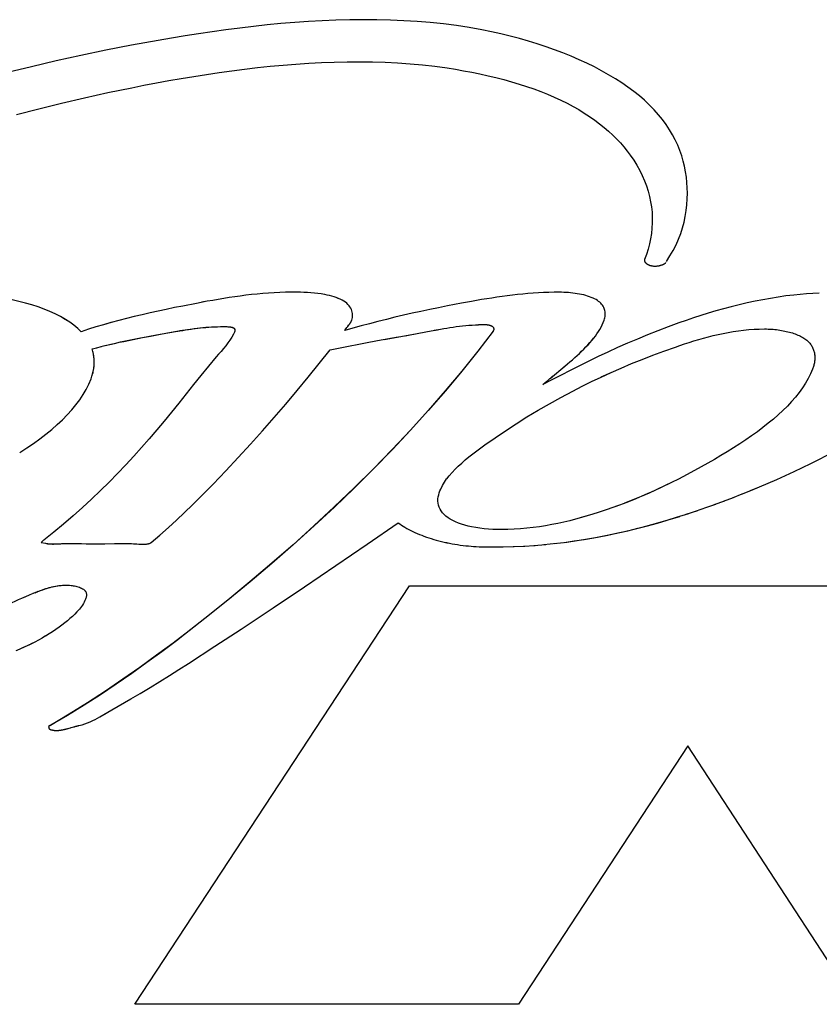
# Model space of a CAD drawing. Units: millimetres. Extents: x -17 to 420, y 0 to 297.
# Drawn here: x 312 to 314, y 180 to 182 of the extents above; entities that cross this region are included whole.
import ezdxf

# ---------------------------------------------------------------- set-up
doc = ezdxf.new("R2010")
doc.units = ezdxf.units.MM
doc.header["$LTSCALE"] = 23.1
doc.layers.add('003-ZADNI_PANEL', color=7, linetype='CONTINUOUS')

msp = doc.modelspace()

# ---------------------------------------------------------------- linework, layer by layer
at = {"layer": '003-ZADNI_PANEL', "color": 7, "linetype": 'Continuous'}
for p, q in [((312.6099296, 181.8667777), (312.5980154, 181.8655257)), ((312.6579779, 181.8702018), (312.64592, 181.8696167)), ((312.7587258, 181.8647371), (312.7535496, 181.8657885)), ((312.7687686, 181.8622563), (312.7638087, 181.8635603)), ((312.7826109, 181.8575652), (312.7781996, 181.8592605)), ((313.2524587, 181.8706482), (313.2412357, 181.8705826)), ((313.2571203, 181.8706098), (313.2524242, 181.8706655)), ((313.7909806, 181.8682365), (313.777397, 181.8673149)), ((312.1312244, 181.8436088), (312.1175879, 181.8476096)), ((312.4170582, 181.8342862), (312.3998374, 181.8306127)), ((312.451843, 181.8413815), (312.4343965, 181.8378724)), ((312.4809052, 181.8470408), (312.4518514, 181.8413809)), ((312.5040203, 181.8513504), (312.4924385, 181.8492166)), ((313.0145552, 181.8414561), (312.9956336, 181.8376819)), ((313.044223, 181.8471774), (313.0145477, 181.8414575)), ((313.6174667, 181.8397832), (313.6009632, 181.8353947)), ((312.3323159, 181.8148425), (312.3158225, 181.8105803)), ((313.552679, 181.8210758), (313.5369728, 181.8159699)), ((312.2995025, 181.8061699), (312.2833651, 181.8016012)), ((312.5254523, 181.7973921), (312.5322065, 181.7975498)), ((312.5400636, 181.7975857), (312.5411339, 181.7975791)), ((312.5422243, 181.7975673), (312.5433299, 181.7975487)), ((312.5433299, 181.7975487), (312.5444462, 181.797522)), ((312.7960697, 181.7890318), (312.7972476, 181.7906412)), ((312.7961041, 181.7890167), (312.7984124, 181.7922524)), ((312.7972727, 181.7906264), (312.8007471, 181.7954613)), ((312.8024821, 181.7978031), (312.8047022, 181.8007298)), ((312.804833, 181.8009516), (312.8057952, 181.8021965)), ((312.805407, 181.801726), (312.8063296, 181.8029316)), ((312.8059733, 181.8025016), (312.8068531, 181.8036682)), ((312.9799541, 181.7886317), (312.9931804, 181.791081)), ((313.0197488, 181.7955463), (313.0264304, 181.7965449)), ((313.0465848, 181.7991394), (313.0533437, 181.7998473)), ((313.0601252, 181.8004652), (313.0669304, 181.8009863)), ((313.0943805, 181.8019789), (313.0949888, 181.8019674)), ((313.1034125, 181.8008219), (313.1039705, 181.8006728)), ((313.1128541, 181.7919247), (313.1128205, 181.7916006)), ((313.6885604, 181.7926491), (313.6921177, 181.7926171)), ((312.3465612, 181.7703369), (312.3664577, 181.7742124)), ((312.3619856, 181.7735268), (312.3832911, 181.7775395)), ((312.3664577, 181.7742124), (312.3961011, 181.779783)), ((312.3832911, 181.7775395), (312.4047696, 181.7814549)), ((312.4047696, 181.7814549), (312.4276195, 181.7855389)), ((312.8657541, 181.767767), (312.9095643, 181.7755922)), ((312.880326, 181.7703732), (312.938908, 181.7809146)), ((312.9242534, 181.778248), (312.9536117, 181.7836499)), ((312.9389357, 181.7809295), (312.979969, 181.7886465)), ((313.1114783, 181.7881751), (313.1112744, 181.7878863)), ((312.2591774, 181.7500699), (312.269113, 181.752784)), ((312.2684862, 181.7526324), (312.279136, 181.7553978)), ((312.2779567, 181.7550933), (312.2892425, 181.7579182)), ((312.2875396, 181.7574729), (312.2994283, 181.7603522)), ((312.5480168, 181.7628453), (312.5433814, 181.7568236)), ((312.8222993, 181.7598086), (312.8512177, 181.7651444)), ((312.8367546, 181.7625063), (312.8657541, 181.767767)), ((313.7881802, 181.7568355), (313.7892501, 181.75503)), ((312.5282365, 181.7389376), (312.5230472, 181.7329997)), ((313.7937435, 181.7438001), (313.7941794, 181.7418719)), ((313.7945341, 181.7399338), (313.79481, 181.7379878)), ((313.7951344, 181.7340794), (313.7951877, 181.7321209)), ((313.2327268, 181.6875235), (313.2643928, 181.7139052)), ((313.2591077, 181.7094997), (313.2696051, 181.7183387)), ((313.2949197, 181.7144816), (313.2752573, 181.7045848)), ((313.3837901, 181.7095771), (313.4056992, 181.7188584)), ((313.7927837, 181.7146926), (313.7922475, 181.7128174)), ((312.2570586, 181.6866758), (312.2580571, 181.6893892)), ((312.2579904, 181.6892903), (312.2589807, 181.6921136)), ((313.2275704, 181.6831577), (313.2379857, 181.6919203)), ((313.3413655, 181.690479), (313.3623564, 181.700117)), ((312.4434592, 181.6350706), (312.4277884, 181.6154735)), ((313.2070133, 181.6196604), (313.2310831, 181.6335616)), ((312.1962544, 181.5995494), (312.2065573, 181.6100131)), ((312.6214127, 181.5758172), (312.6463905, 181.6043427)), ((313.1603259, 181.5910078), (313.1834309, 181.6054754)), ((313.1376981, 181.5762395), (313.1603369, 181.5909882)), ((312.3646463, 181.5407099), (312.3479844, 181.5221783)), ((312.5700132, 181.5190879), (312.5959611, 181.5473965)), ((313.7511049, 181.4894038), (313.7688808, 181.4978399)), ((313.5237396, 181.483248), (313.5051204, 181.4735414)), ((313.5393555, 181.4915965), (313.5223376, 181.4824798)), ((312.2955654, 181.4671404), (312.2772126, 181.4490165)), ((313.6591653, 181.4492887), (313.6773009, 181.4568032)), ((313.6203095, 181.4338068), (313.6408556, 181.4418866)), ((313.6394914, 181.4413406), (313.6591653, 181.4492887)), ((312.2583856, 181.4310217), (312.2390636, 181.4131671)), ((313.3758984, 181.4164967), (313.3539109, 181.4087021)), ((313.3956065, 181.4239723), (313.3725329, 181.4152898)), ((313.561676, 181.412153), (313.5849014, 181.4204781)), ((313.5813996, 181.4191993), (313.6037217, 181.4274691)), ((313.6009448, 181.4264218), (313.6223738, 181.4346094)), ((313.3110759, 181.3950074), (313.2989486, 181.3915167)), ((313.5217022, 181.3986436), (313.5467636, 181.4069932)), ((313.5417762, 181.4052965), (313.5659147, 181.4136487)), ((312.1564145, 181.3433678), (312.1507688, 181.3389925)), ((312.1507688, 181.3389925), (312.1602945, 181.3369125)), ((312.181708, 181.3356147), (312.1839531, 181.335703)), ((312.1839396, 181.3356592), (312.1861972, 181.3357689)), ((312.2263491, 181.3365013), (312.2364747, 181.3362402)), ((312.3475299, 181.3360832), (312.3511053, 181.3358527)), ((312.3493348, 181.33597), (312.3547121, 181.3356103)), ((312.3547121, 181.3356103), (312.358313, 181.3353817)), ((313.1542313, 181.3298878), (313.1785957, 181.3310368)), ((313.176138, 181.3309089), (313.2011629, 181.3325731)), ((313.1979172, 181.3323369), (313.2235905, 181.3345319)), ((313.2195668, 181.3341597), (313.2458761, 181.3368993)), ((313.241085, 181.3363649), (313.2680178, 181.3396618)), ((313.1100772, 181.3290986), (313.1330507, 181.3292858)), ((313.1321989, 181.3292861), (313.1558909, 181.3299364)), ((312.207575, 181.2478857), (312.2116327, 181.247649)), ((312.3499384, 180.3569013), (312.9336409, 181.2467113)), ((312.9336409, 181.2467113), (314.2129556, 181.2467113)), ((312.1098937, 181.2203238), (312.1247169, 181.2266382)), ((312.1171782, 181.2234312), (312.1279882, 181.2280146)), ((312.1278682, 181.2279426), (312.1346621, 181.2307852)), ((312.1342948, 181.2306111), (312.1380606, 181.2321653)), ((312.1375648, 181.2319419), (312.1414975, 181.2335325)), ((312.1408703, 181.2332619), (312.1449705, 181.2348798)), ((312.1442094, 181.2345649), (312.1484778, 181.2362)), ((312.2471548, 181.2248133), (312.2468555, 181.2232254)), ((312.1606636, 181.1398741), (312.1530928, 181.1353743)), ((312.4639287, 181.0815479), (312.5202578, 181.1180637)), ((312.4438227, 181.0685835), (312.4639282, 181.0815394)), ((312.2758608, 180.9682034), (312.3012674, 180.9828857)), ((312.2498859, 180.9550787), (312.2554431, 180.9574259)), ((312.2659213, 180.9626104), (312.2709303, 180.9653687)), ((312.1708408, 180.9497936), (312.1666076, 180.9473239)), ((312.1666076, 180.9473239), (312.1678091, 180.942701)), ((312.1666421, 180.9473045), (312.1677747, 180.9426838)), ((312.1678091, 180.942701), (312.1681544, 180.9424385)), ((312.1893001, 180.9393811), (312.190291, 180.9394913)), ((312.1963078, 180.9404333), (312.1973202, 180.9406316)), ((312.2085666, 180.9433701), (312.2106102, 180.943935)), ((312.2106102, 180.943935), (312.2136674, 180.9447984)), ((312.2136413, 180.9447795), (312.2146566, 180.945069)), ((312.2136674, 180.9447984), (312.2146833, 180.9450881)), ((312.2146833, 180.9450881), (312.2177179, 180.9459545)), ((312.2176898, 180.9459349), (312.2206983, 180.9467841)), ((312.2197277, 180.9465237), (312.2216946, 180.9470606)), ((312.2227178, 180.9473529), (312.2237069, 180.9476203)), ((312.2379154, 180.9510723), (312.2440579, 180.9529477)), ((313.525461, 180.906071), (313.1654872, 180.3569013)), ((313.8833935, 180.3569013), (313.525461, 180.906071)), ((313.1654872, 180.3569013), (312.3499384, 180.3569013))]:
    msp.add_line(p, q, dxfattribs=at)
for points in [[(313.0877831, 182.4285039), (313.0607712, 182.4333071), (313.0334586, 182.4374599), (313.0058666, 182.440983), (312.9780165, 182.4438972), (312.9499296, 182.446223), (312.9216272, 182.4479812), (312.8931306, 182.4491924), (312.864461, 182.4498773), (312.8356399, 182.4500565), (312.8066884, 182.4497508), (312.7776279, 182.4489807), (312.7484797, 182.447767), (312.719265, 182.4461303), (312.6900053, 182.4440913), (312.6607217, 182.4416706), (312.6314355, 182.438889), (312.6021682, 182.435767), (312.5729409, 182.4323254), (312.5437749, 182.4285849), (312.5146916, 182.424566), (312.4857123, 182.4202895), (312.4568582, 182.415776), (312.4281507, 182.4110462), (312.399611, 182.4061207), (312.3712604, 182.4010203), (312.3431203, 182.3957656), (312.2887839, 182.3851055), (312.2353057, 182.3739456), (312.1826591, 182.3622963), (312.1308173, 182.350168), (312.0797535, 182.3375714)], [(313.4797876, 181.9360964), (313.4873381, 181.9477361), (313.4941218, 181.9594883), (313.5001595, 181.9713445), (313.5054722, 181.983296), (313.5100807, 181.9953342), (313.514006, 182.0074504), (313.517269, 182.0196359), (313.5198905, 182.0318821), (313.5218914, 182.0441803), (313.5232928, 182.056522), (313.5241153, 182.0688983), (313.5243801, 182.0813008), (313.5241435, 182.0927186), (313.5234352, 182.1041405), (313.5222373, 182.1155558), (313.520532, 182.1269537), (313.5183014, 182.1383237), (313.5155277, 182.149655), (313.5121931, 182.1609369), (313.5082796, 182.1721588), (313.5037695, 182.18331), (313.4986448, 182.1943798), (313.4928879, 182.2053576), (313.4864807, 182.2162326), (313.4794055, 182.2269942), (313.4716444, 182.2376316), (313.4631796, 182.2481343), (313.4539932, 182.2584915), (313.4440673, 182.2686926), (313.4333842, 182.2787269), (313.4223182, 182.2882657), (313.410552, 182.2976283), (313.3981112, 182.3068044), (313.3850211, 182.3157839), (313.3713072, 182.3245566), (313.3569949, 182.3331123), (313.3421096, 182.341441), (313.3266767, 182.3495323), (313.3107216, 182.3573762), (313.2942698, 182.3649625), (313.2773466, 182.3722811), (313.2599775, 182.3793217), (313.242188, 182.3860743), (313.2240033, 182.3925286), (313.205449, 182.3986744), (313.1865504, 182.4045017), (313.1673329, 182.4100003), (313.1478221, 182.41516), (313.1280432, 182.4199706), (313.1080217, 182.4244219), (313.0877831, 182.4285039)], [(312.0989277, 182.2485337), (312.1463994, 182.2608161), (312.1945758, 182.272661), (312.2434807, 182.2840576), (312.2931378, 182.2949954), (312.3435709, 182.3054637), (312.3696259, 182.3106214), (312.3958725, 182.315635), (312.4222939, 182.3204854), (312.4488731, 182.3251535), (312.4755934, 182.3296204), (312.5024378, 182.3338672), (312.5293894, 182.3378747), (312.5564314, 182.3416239), (312.583547, 182.345096), (312.6107191, 182.3482717), (312.6379311, 182.3511323), (312.665166, 182.3536585), (312.6924069, 182.3558315), (312.7196369, 182.3576323), (312.7468393, 182.3590417), (312.7739971, 182.3600409), (312.8010934, 182.3606108), (312.8281114, 182.3607323), (312.8550343, 182.3603866), (312.881845, 182.3595546), (312.9085268, 182.3582172), (312.9350629, 182.3563555), (312.9614362, 182.3539505), (312.98763, 182.3509831), (313.0136274, 182.3474344)], [(313.0136274, 182.3474344), (313.0313008, 182.3446757), (313.0488672, 182.3416493), (313.0662997, 182.3383578), (313.0835717, 182.3348036), (313.1006563, 182.3309891), (313.1175268, 182.3269169), (313.1341563, 182.3225893), (313.1505181, 182.3180089), (313.1665853, 182.3131781), (313.1823312, 182.3080993), (313.1977291, 182.3027751), (313.212752, 182.2972079), (313.2273733, 182.2914001), (313.2415661, 182.2853542), (313.2553037, 182.2790727), (313.2685592, 182.2725581), (313.2813095, 182.265815), (313.2935558, 182.258852), (313.3053029, 182.2516798), (313.3165555, 182.2443091), (313.3273184, 182.2367507), (313.3375963, 182.2290151), (313.3473939, 182.2211132), (313.3567159, 182.2130557), (313.3655672, 182.2048532), (313.3739523, 182.1965165), (313.3818762, 182.1880564), (313.3893434, 182.1794834), (313.3963588, 182.1708084), (313.402927, 182.1620419), (313.410242, 182.1513889), (313.416921, 182.1406293), (313.4229684, 182.1297732), (313.4283885, 182.1188309), (313.4331855, 182.1078124), (313.4373638, 182.096728), (313.4409276, 182.0855877), (313.4438812, 182.0744016), (313.4462289, 182.06318), (313.447975, 182.051933), (313.4491238, 182.0406707), (313.4496796, 182.0294032), (313.4496466, 182.0181407), (313.4490292, 182.0068934), (313.4478317, 181.9956713), (313.4460583, 181.9844847), (313.4437133, 181.9733436), (313.440801, 181.9622582), (313.4373257, 181.9512387), (313.4332917, 181.9402951)], [(313.4332917, 181.9402951), (313.4331528, 181.9398971), (313.4330513, 181.9394935), (313.4329867, 181.9390851), (313.4329582, 181.9386724), (313.4329653, 181.9382562), (313.4330071, 181.937837), (313.433083, 181.9374157), (313.4331925, 181.9369927), (313.4333346, 181.9365689), (313.4335089, 181.9361448), (313.4337146, 181.9357212), (313.433951, 181.9352986), (313.4342175, 181.9348779), (313.4345133, 181.9344595), (313.4348379, 181.9340442), (313.4351905, 181.9336327), (313.4355704, 181.9332255), (313.435977, 181.9328235), (313.4364096, 181.9324272), (313.4368675, 181.9320373), (313.4373501, 181.9316544), (313.4378566, 181.9312793), (313.4383864, 181.9309126), (313.4389387, 181.930555), (313.439513, 181.9302071), (313.4401086, 181.9298696), (313.4407247, 181.9295431), (313.4413607, 181.9292284), (313.442016, 181.928926), (313.4426897, 181.9286367), (313.4433813, 181.9283611), (313.4440901, 181.9280999), (313.4448154, 181.9278537), (313.4455566, 181.9276232), (313.4463128, 181.9274091), (313.4470835, 181.927212), (313.4478681, 181.9270327), (313.4486657, 181.9268716), (313.4494758, 181.9267297), (313.4502976, 181.9266074), (313.4511302, 181.9265053), (313.4519727, 181.9264231), (313.4528237, 181.9263605), (313.453682, 181.926317), (313.4545463, 181.9262923), (313.4554154, 181.9262859), (313.456288, 181.9262975), (313.4571629, 181.9263266), (313.4580387, 181.9263728), (313.4589143, 181.9264358), (313.4597883, 181.9265151), (313.4606595, 181.9266103), (313.4615267, 181.9267211), (313.4623886, 181.926847), (313.4632439, 181.9269877), (313.4640913, 181.9271427), (313.4649297, 181.9273116), (313.4657577, 181.927494), (313.4665741, 181.9276896), (313.4673776, 181.9278979), (313.4681669, 181.9281186), (313.4689409, 181.9283511), (313.4696982, 181.9285952), (313.4704376, 181.9288504), (313.4711578, 181.9291164), (313.4718575, 181.9293926), (313.4725356, 181.9296788), (313.4731907, 181.9299745), (313.4738215, 181.9302794), (313.4744269, 181.9305929), (313.4750055, 181.9309148), (313.4755561, 181.9312446), (313.4760775, 181.9315819), (313.4765683, 181.9319263), (313.4770273, 181.9322774), (313.4774533, 181.9326349), (313.4778449, 181.9329983), (313.478201, 181.9333671), (313.4785203, 181.9337411), (313.4788014, 181.9341198)], [(312.2208475, 181.8004127), (312.2120479, 181.8068536), (312.2024883, 181.8130204), (312.192164, 181.8188951), (312.181141, 181.8244599), (312.1694776, 181.8297138), (312.157232, 181.834656), (312.1444623, 181.8392856), (312.1312268, 181.8436017), (312.1175837, 181.8476034), (312.1035912, 181.8512899), (312.0893073, 181.8546602), (312.0747905, 181.8577135), (312.0581628, 181.860786), (312.0413343, 181.8634736), (312.0243277, 181.8657979), (312.0071655, 181.8677802), (311.9898705, 181.869442), (311.9707317, 181.8709227), (311.9514865, 181.8720601), (311.9321618, 181.8728723), (311.9127845, 181.8733775), (311.8933814, 181.8735938), (311.8663927, 181.8734432)], [(312.6338974, 181.8688486), (312.6219104, 181.8679082), (312.609959, 181.8668061), (312.5980436, 181.8655529), (312.5861643, 181.8641591), (312.5743212, 181.8626354), (312.5625146, 181.8609924), (312.5507447, 181.8592407), (312.5390116, 181.8573909), (312.5273155, 181.8554535), (312.5156566, 181.8534392), (312.5040352, 181.8513586), (312.4809052, 181.8470408)], [(312.81103, 181.8111859), (312.8119204, 181.813927), (312.8125443, 181.816722), (312.8128969, 181.819557), (312.8129735, 181.8224184), (312.8127693, 181.8252922), (312.8122795, 181.8281647), (312.8114995, 181.8310222), (312.8104243, 181.8338508), (312.8090493, 181.8366368), (312.8073696, 181.8393663), (312.8053806, 181.8420256), (312.8030774, 181.8446009), (312.8004552, 181.8470785), (312.7975094, 181.8494445), (312.7942351, 181.8516851), (312.7906427, 181.8537842), (312.7867484, 181.8557465), (312.7825821, 181.8575735), (312.7781737, 181.859267), (312.773553, 181.8608285), (312.7687497, 181.8622596), (312.7637937, 181.863562), (312.7587147, 181.8647373), (312.7535426, 181.8657872), (312.746381, 181.8670222), (312.739118, 181.8680448), (312.7317699, 181.8688731), (312.7243532, 181.8695252), (312.7168842, 181.8700193), (312.7093793, 181.8703735), (312.7018549, 181.8706058), (312.6943274, 181.8707344), (312.6821649, 181.8707579), (312.6700373, 181.8705677), (312.6579448, 181.8701742), (312.6458876, 181.8695879), (312.6338659, 181.8688194)], [(313.2524242, 181.8706655), (313.2412022, 181.8705995), (313.230007, 181.8703576), (313.218839, 181.8699478), (313.2076986, 181.8693782), (313.1965863, 181.868657), (313.1855026, 181.8677922), (313.1744479, 181.866792), (313.1634227, 181.8656645), (313.1524274, 181.8644177), (313.1414626, 181.8630598), (313.1305286, 181.861599), (313.1196259, 181.8600432), (313.1087551, 181.8584007), (313.0979164, 181.8566795), (313.0871105, 181.8548878), (313.0763377, 181.8530336), (313.0655986, 181.851125), (313.044223, 181.8471774)], [(313.1087721, 181.8583932), (313.097932, 181.856673), (313.0871245, 181.8548821), (313.0763503, 181.8530287), (313.0656097, 181.8511209)], [(313.2300393, 181.8703411), (313.2188701, 181.8699318), (313.2077284, 181.8693628), (313.1966149, 181.8686423)], [(313.3465881, 181.838528), (313.3453177, 181.8407787), (313.3438353, 181.8429887), (313.342137, 181.8451494), (313.3402193, 181.8472523), (313.3380783, 181.8492888), (313.3357104, 181.8512504), (313.3331119, 181.8531287), (313.3302791, 181.8549149), (313.3271301, 181.8566441), (313.3237485, 181.8582684), (313.320152, 181.8597886), (313.3163582, 181.8612055), (313.312385, 181.8625199), (313.30825, 181.8637327), (313.3039709, 181.8648446), (313.2995654, 181.8658564), (313.2950513, 181.866769), (313.2904463, 181.8675831), (313.2857681, 181.8682996), (313.2810343, 181.8689192), (313.2762628, 181.8694428), (313.2714713, 181.8698711), (313.2666774, 181.870205), (313.2618988, 181.8704453), (313.2571534, 181.8705928), (313.2524587, 181.8706482)], [(313.8046026, 181.8689162), (313.7909541, 181.8682564), (313.7773744, 181.8673343), (313.7638728, 181.8661674), (313.7504585, 181.8647735), (313.7336822, 181.8627176), (313.7170683, 181.8603502), (313.7006258, 181.8576927), (313.6843638, 181.8547664), (313.6682916, 181.8515926), (313.6511287, 181.847904), (313.6341925, 181.8439662), (313.6174768, 181.8397949), (313.6009755, 181.8354055), (313.5846827, 181.8308136), (313.5685922, 181.8260346), (313.552698, 181.8210841), (313.536994, 181.8159775), (313.5214741, 181.8107304), (313.5061324, 181.8053583), (313.4835656, 181.7971396), (313.4613648, 181.788691), (313.4395133, 181.7800263), (313.4179941, 181.7711593)], [(313.7638915, 181.8661487), (313.750473, 181.8647555), (313.7336935, 181.8627005)], [(312.236177, 181.7868291), (312.2288887, 181.7937234), (312.2208365, 181.8004131), (312.2120227, 181.8068635), (312.2024496, 181.8130398), (312.1921309, 181.8189117), (312.1811137, 181.824474), (312.1694563, 181.8297257), (312.1572168, 181.834666), (312.1444534, 181.839294)], [(312.4518514, 181.8413809), (312.4344045, 181.8378707), (312.4170659, 181.8342838), (312.399845, 181.83061), (312.3827511, 181.8268389), (312.3657937, 181.8229604), (312.3489823, 181.8189641), (312.3323261, 181.8148397), (312.3158346, 181.8105771), (312.2995172, 181.8061658), (312.2833834, 181.8015956), (312.2674425, 181.7968563), (312.2517039, 181.7919375), (312.236177, 181.7868291)], [(312.9768328, 181.8338226), (312.9581555, 181.8298712), (312.9396047, 181.8258208), (312.9211834, 181.8216644), (312.9028945, 181.817395), (312.8847408, 181.8130057), (312.8667254, 181.8084895), (312.8488511, 181.8038395), (312.8311208, 181.7990486), (312.8135375, 181.79411), (312.7961041, 181.7890167)], [(313.0145477, 181.8414575), (312.9956256, 181.8376826), (312.976824, 181.833823)], [(313.2900217, 181.736164), (313.2949053, 181.7406625), (313.2996772, 181.7451799), (313.3043241, 181.7497175), (313.3088327, 181.7542767), (313.3131898, 181.758859), (313.3173821, 181.7634657), (313.3213964, 181.7680983), (313.3252192, 181.7727581), (313.3288374, 181.7774466), (313.3322377, 181.7821651), (313.3354067, 181.7869151), (313.3383313, 181.791698), (313.3409982, 181.7965151), (313.343394, 181.8013678), (313.3455055, 181.8062576), (313.3473194, 181.8111859), (313.3481577, 181.8138395), (313.3488726, 181.8165074), (313.3494298, 181.8191929), (313.3497948, 181.8218988), (313.3499333, 181.8246282), (313.3498519, 181.8269441), (313.3495818, 181.8292704), (313.3491193, 181.8315984), (313.3484606, 181.8339197), (313.3476019, 181.8362258), (313.3465393, 181.8385082), (313.3452691, 181.8407585)], [(312.9581457, 181.8298716), (312.9395937, 181.8258215), (312.9211708, 181.8216658)], [(313.3472849, 181.8111708), (313.3481382, 181.8138305), (313.3488678, 181.8165047), (313.3494386, 181.8191966)], [(312.3961011, 181.779783), (312.4362332, 181.7872143), (312.4413969, 181.7881353), (312.4465756, 181.7890357), (312.4517777, 181.7899115), (312.4570119, 181.7907592), (312.4622867, 181.7915751), (312.4676108, 181.7923555), (312.4729928, 181.7930966), (312.4784412, 181.7937948), (312.4839647, 181.7944464), (312.4895718, 181.7950477), (312.4952712, 181.795595), (312.5010714, 181.7960845), (312.506981, 181.7965127), (312.5130086, 181.7968759), (312.5191629, 181.7971702), (312.5259263, 181.7974083)], [(312.4276195, 181.7855389), (312.4397179, 181.7876372), (312.4457842, 181.7886552), (312.4518627, 181.7896454), (312.4579538, 181.7906024), (312.4640579, 181.7915208), (312.4701757, 181.7923953), (312.4763074, 181.7932206), (312.4824538, 181.7939913), (312.4886151, 181.794702), (312.494792, 181.7953475), (312.5009849, 181.7959223), (312.5071943, 181.7964212), (312.5134206, 181.7968387), (312.5196645, 181.7971695)], [(312.5318856, 181.7975378), (312.5384712, 181.7976036), (312.5411365, 181.7976043)], [(312.5411339, 181.7975791), (312.5437922, 181.7975764), (312.5464034, 181.7975048), (312.5489348, 181.7973743), (312.5513516, 181.7971696), (312.5529881, 181.7969695), (312.5545354, 181.7967183), (312.5559806, 181.7964104), (312.557311, 181.7960403), (312.5585138, 181.7956023), (312.5595762, 181.795091), (312.5604854, 181.7945009), (312.5612042, 181.7938592), (312.5617776, 181.7931532), (312.5622128, 181.7923959), (312.5625169, 181.7916007), (312.5626971, 181.7907807), (312.5627603, 181.789949), (312.5627138, 181.7891189)], [(312.5450069, 181.7975052), (312.5455684, 181.7974859), (312.5461303, 181.7974638), (312.546692, 181.7974388)], [(312.5478121, 181.7973795), (312.5483694, 181.7973449), (312.5489241, 181.7973066), (312.5494757, 181.7972645), (312.5500234, 181.7972186), (312.5505669, 181.7971685), (312.5511053, 181.7971141), (312.5516383, 181.7970553), (312.5521651, 181.7969919), (312.5526853, 181.7969236), (312.5531982, 181.7968504), (312.5537032, 181.7967721), (312.5541998, 181.7966884), (312.5546873, 181.7965992), (312.5551652, 181.7965043), (312.555633, 181.7964036), (312.5560899, 181.7962969), (312.5565355, 181.796184), (312.5569692, 181.7960647), (312.5573903, 181.7959389), (312.5577983, 181.7958063), (312.5581926, 181.7956669), (312.5585726, 181.7955205), (312.5589377, 181.7953667), (312.5592874, 181.7952056), (312.559621, 181.7950369), (312.559938, 181.7948605), (312.5602378, 181.7946761), (312.5605199, 181.7944836), (312.5607797, 181.7942861), (312.5610221, 181.7940811), (312.5612473, 181.7938689), (312.5614558, 181.79365), (312.5616477, 181.7934248), (312.5618235, 181.7931938), (312.5619835, 181.7929575), (312.5621281, 181.7927162), (312.5622575, 181.7924704), (312.5623721, 181.7922206), (312.5624722, 181.7919671), (312.5625582, 181.7917105), (312.5626304, 181.7914511), (312.5626892, 181.7911895), (312.5627348, 181.790926), (312.5627676, 181.7906611), (312.562788, 181.7903953), (312.5627962, 181.7901289), (312.5627927, 181.7898624)], [(312.7995742, 181.7938645), (312.8007429, 181.7954765), (312.8019287, 181.7970873)], [(312.8019287, 181.7970873), (312.803088, 181.7986326), (312.805252, 181.8014627)], [(312.8065296, 181.8032785), (312.8070735, 181.8040572), (312.8076028, 181.8048378), (312.8081151, 181.8056206), (312.808608, 181.806406), (312.8090793, 181.8071941), (312.8095267, 181.8079853), (312.8099477, 181.8087798), (312.8103402, 181.8095779), (312.8107017, 181.8103798), (312.81103, 181.8111859)], [(312.8068531, 181.8036682), (312.8073632, 181.8044065), (312.8078579, 181.8051468), (312.808335, 181.8058893), (312.808792, 181.8066343), (312.809227, 181.807382), (312.8096375, 181.8081328), (312.8100214, 181.8088868), (312.8103765, 181.8096443), (312.8107005, 181.8104056), (312.8109912, 181.8111708)], [(312.9865579, 181.7898594), (312.9998021, 181.7922599), (313.0064361, 181.7934042), (313.0130837, 181.7945069), (313.0197462, 181.795561), (313.0264248, 181.7965597), (313.0331209, 181.7974961), (313.0398356, 181.7983633), (313.0465704, 181.7991543), (313.0533264, 181.7998622), (313.060105, 181.8004802), (313.0669074, 181.8010013), (313.0737348, 181.8014186), (313.0805886, 181.8017253), (313.0874701, 181.8019143), (313.0943805, 181.8019789)], [(312.9931714, 181.7910662), (312.9997959, 181.7922452), (313.0064329, 181.7933895)], [(313.0737607, 181.8014036), (313.0806174, 181.8017102), (313.0875017, 181.8018993)], [(313.0944149, 181.8019638), (313.0950199, 181.8019524), (313.0956279, 181.8019315), (313.0962382, 181.801901), (313.0968498, 181.8018611), (313.0974618, 181.8018119), (313.0980732, 181.8017533), (313.0986832, 181.8016855), (313.0992908, 181.8016085), (313.0998951, 181.8015225), (313.1004952, 181.8014275), (313.1010901, 181.8013235), (313.101679, 181.8012107), (313.1022609, 181.8010891), (313.1028349, 181.8009588), (313.1034001, 181.8008199), (313.1039556, 181.8006724), (313.1045004, 181.8005164), (313.1050336, 181.800352), (313.1055544, 181.8001792), (313.1060617, 181.7999982), (313.1065546, 181.799809), (313.1070324, 181.7996117), (313.1074939, 181.7994063), (313.1079384, 181.799193), (313.1083648, 181.7989717), (313.1087723, 181.7987426), (313.1091599, 181.7985058), (313.1095309, 181.7982586), (313.1098809, 181.7980039), (313.1102102, 181.7977422), (313.1105189, 181.7974737), (313.1108074, 181.7971989), (313.111076, 181.7969181), (313.1113247, 181.7966318), (313.111554, 181.7963403), (313.111764, 181.7960439), (313.111955, 181.7957431), (313.1121272, 181.7954382), (313.112281, 181.7951297), (313.1124164, 181.7948178), (313.1125338, 181.794503), (313.1126335, 181.7941857), (313.1127156, 181.7938661), (313.1127805, 181.7935448)], [(313.112739, 181.7938454), (313.1128038, 181.7935244), (313.1128516, 181.7932019), (313.1128828, 181.7928783), (313.1128975, 181.7925542), (313.112896, 181.7922297), (313.1128785, 181.7919053), (313.1128453, 181.7915814), (313.1127967, 181.7912583), (313.1127329, 181.7909365), (313.1126541, 181.7906162), (313.1125606, 181.7902979), (313.1124527, 181.7899819), (313.1123305, 181.7896686), (313.1121944, 181.7893585), (313.1120446, 181.7890517), (313.1118813, 181.7887488), (313.1117048, 181.7884502), (313.1115153, 181.7881561), (313.1113131, 181.7878669)], [(313.2696051, 181.7183387), (313.274792, 181.7227753), (313.2799203, 181.7272252), (313.2849769, 181.7316897), (313.2899487, 181.7361703), (313.2948227, 181.7406683), (313.2995857, 181.7451851), (313.3042246, 181.7497222), (313.3087263, 181.7542808), (313.3130778, 181.7588623), (313.317266, 181.7634683), (313.3212778, 181.7680999), (313.3251, 181.7727587), (313.3287197, 181.7774459), (313.3321237, 181.782163), (313.3352989, 181.7869114), (313.3382322, 181.7916925), (313.3409105, 181.7965076), (313.3433208, 181.8013581), (313.34545, 181.8062453)], [(313.5061071, 181.8053518), (313.4835374, 181.7971337), (313.4613339, 181.7886855)], [(313.6111208, 181.7853681), (313.6219088, 181.7872187), (313.6327895, 181.7888286), (313.6437622, 181.7901801), (313.6548262, 181.7912555), (313.665981, 181.7920373)], [(313.6659474, 181.792018), (313.6771919, 181.7924884), (313.6885259, 181.7926297)], [(313.6885259, 181.7926297), (313.6920849, 181.7925979), (313.6956626, 181.7925028), (313.699253, 181.7923452), (313.70285, 181.7921261), (313.7064477, 181.791846), (313.7100401, 181.791506), (313.713621, 181.7911066), (313.7171845, 181.7906487), (313.7207245, 181.7901332), (313.7242351, 181.7895608), (313.7277102, 181.7889322), (313.7311438, 181.7882483), (313.7345298, 181.7875099), (313.7378622, 181.7867177), (313.7411351, 181.7858726), (313.7443423, 181.7849753), (313.7474779, 181.7840266), (313.7505358, 181.7830273), (313.75351, 181.7819783), (313.7563945, 181.7808802), (313.7591832, 181.7797339), (313.7618702, 181.7785402), (313.7644494, 181.7772998), (313.7669148, 181.7760136), (313.7693389, 181.7746368), (313.7716373, 181.7732137), (313.7738123, 181.7717462), (313.7758662, 181.7702364), (313.7778015, 181.768686), (313.7796204, 181.7670971), (313.7813253, 181.7654715), (313.7829185, 181.7638111), (313.7844023, 181.7621179), (313.7857792, 181.7603937), (313.7870515, 181.7586405), (313.7882214, 181.7568603), (313.7892914, 181.7550548), (313.7902638, 181.753226), (313.7911409, 181.7513759)], [(313.1112744, 181.7878863), (313.0787704, 181.745341), (313.0449605, 181.7030422), (313.0098725, 181.6609933), (312.9735339, 181.6191978), (312.9359725, 181.5776592), (312.8972159, 181.536381), (312.8572918, 181.4953665), (312.8162278, 181.4546193), (312.7740517, 181.4141428), (312.730791, 181.3739405), (312.6864734, 181.3340157), (312.6411267, 181.2943721), (312.5947784, 181.255013), (312.5474563, 181.215942), (312.499188, 181.1771624), (312.4689933, 181.1534329), (312.4383853, 181.1298449), (312.407299, 181.1064281), (312.3756693, 181.083212), (312.3434313, 181.0602265), (312.3105199, 181.037501), (312.2768702, 181.0150654), (312.2424171, 180.9929491), (312.2070956, 180.971182), (312.1666421, 180.9473045)], [(313.1113131, 181.7878669), (313.078813, 181.7453195), (313.0450249, 181.703011), (313.009972, 181.6609468), (312.9736777, 181.6191322), (312.9361654, 181.5775725), (312.8974582, 181.5362732), (312.8575794, 181.4952395), (312.8165525, 181.4544768), (312.7744007, 181.4139904), (312.7311473, 181.3737856), (312.6868156, 181.3338679), (312.6414289, 181.2942425), (312.5950105, 181.2549149), (312.5475837, 181.2158902), (312.4991719, 181.1771739), (312.4654793, 181.15087), (312.4312628, 181.1247471), (312.3964486, 181.098839), (312.3609628, 181.0731798), (312.3247317, 181.0478036), (312.2876816, 181.0227443), (312.2497387, 180.9980361), (312.2108293, 180.9737129), (312.1708796, 180.9498087)], [(312.29722, 181.7597765), (312.3069828, 181.7620092), (312.3168133, 181.7641764), (312.3266964, 181.7662832), (312.3366174, 181.768335), (312.3465612, 181.7703369)], [(312.2994283, 181.7603522), (312.3096895, 181.7627066), (312.3200221, 181.7649883), (312.330422, 181.7672043), (312.3408852, 181.7693614), (312.3514078, 181.7714666), (312.3619856, 181.7735268)], [(312.5595066, 181.7812563), (312.5561414, 181.7750592), (312.5522715, 181.7689311), (312.5479782, 181.7628613), (312.543343, 181.7568392), (312.5384474, 181.750854), (312.5333727, 181.7448951)], [(312.5623199, 181.7875159), (312.559543, 181.7812393), (312.5561792, 181.7750424), (312.5523099, 181.7689147)], [(312.5626673, 181.7888045), (312.5626098, 181.7885442), (312.5625426, 181.7882865), (312.5624659, 181.7880318), (312.5623801, 181.7877805), (312.5622855, 181.7875332)], [(312.5627146, 181.7890669), (312.5625647, 181.7883035), (312.5623199, 181.7875159)], [(312.5627777, 181.7895963), (312.5627515, 181.789331), (312.5627146, 181.7890669)], [(313.4394798, 181.7800209), (313.4179585, 181.7711537), (313.3967531, 181.7620978), (313.3758469, 181.752867)], [(313.4281161, 181.7279597), (313.4510735, 181.7368801), (313.4746039, 181.7456185), (313.4987398, 181.7541739), (313.5084686, 181.7575071), (313.5182968, 181.7607937), (313.5282237, 181.7640162), (313.5382488, 181.767157), (313.5483715, 181.7701982), (313.558591, 181.7731223)], [(313.5585616, 181.7731038), (313.568877, 181.775893), (313.5792881, 181.7785298), (313.5897942, 181.7809966), (313.6003949, 181.7832755), (313.6110893, 181.7853491)], [(312.2589807, 181.6921136), (312.2598283, 181.694848), (312.2605989, 181.6975913), (312.2612913, 181.7003425), (312.2619046, 181.7031007), (312.2624376, 181.7058648), (312.2628893, 181.7086337), (312.2632586, 181.7114066), (312.2635444, 181.7141824), (312.2637457, 181.7169601), (312.2638613, 181.7197386), (312.2638903, 181.7225169), (312.2638316, 181.7252941), (312.263684, 181.7280692), (312.2634465, 181.730841), (312.2631181, 181.7336087), (312.2626976, 181.7363711), (312.2621841, 181.7391273), (312.2615763, 181.7418764), (312.2608733, 181.7446171), (312.260074, 181.7473486), (312.2591774, 181.7500699)], [(312.7649174, 181.7482698), (312.7791761, 181.7512884), (312.7934888, 181.7542057), (312.8078524, 181.7570358), (312.8222637, 181.7597929)], [(312.7649561, 181.7482871), (312.7792141, 181.7513053), (312.793526, 181.7542222), (312.8078887, 181.7570519), (312.8222993, 181.7598086)], [(313.3758858, 181.7528736), (313.3552632, 181.7434824), (313.3349058, 181.7339442)], [(313.7902225, 181.7532012), (313.7910996, 181.7513512), (313.7918839, 181.7494818), (313.7925776, 181.7475949), (313.7931831, 181.7456924), (313.7937028, 181.7437763), (313.7941389, 181.7418484), (313.7944938, 181.7399107), (313.7947699, 181.7379651), (313.7949695, 181.7360134), (313.7950949, 181.7340576), (313.7951484, 181.7320996), (313.7951325, 181.7301413), (313.7950494, 181.7281846), (313.7949015, 181.7262314), (313.7946911, 181.7242836), (313.7944205, 181.7223431), (313.7940922, 181.7204119), (313.7937084, 181.7184918), (313.7932714, 181.7165847)], [(313.791925, 181.7495064), (313.7926186, 181.7476193), (313.793224, 181.7457166)], [(312.2588873, 181.6919001), (312.2597139, 181.6945192), (312.2604692, 181.6971468), (312.2611524, 181.699782), (312.2617623, 181.7024239), (312.2622982, 181.7050715), (312.262759, 181.707724), (312.2631438, 181.7103805), (312.2634516, 181.71304), (312.2636815, 181.7157016), (312.2638325, 181.7183645), (312.2639036, 181.7210277), (312.2638939, 181.7236903), (312.2638025, 181.7263514), (312.2636283, 181.7290101), (312.2633705, 181.7316656), (312.2630281, 181.7343168), (312.2626001, 181.7369629), (312.2620855, 181.739603), (312.2614835, 181.7422361), (312.260793, 181.7448615), (312.2600131, 181.747478)], [(312.3851171, 181.3388009), (312.4035642, 181.3544931), (312.4214622, 181.3703441), (312.4388812, 181.3863316), (312.4558907, 181.4024335), (312.4725607, 181.4186279), (312.488961, 181.4348926), (312.5165256, 181.4628218), (312.5435279, 181.4908847), (312.56999, 181.519074), (312.5959343, 181.5473826), (312.6213831, 181.5758031), (312.6463586, 181.6043283), (312.6708832, 181.6329508), (312.694979, 181.6616636), (312.7186685, 181.6904591), (312.7419739, 181.7193303), (312.7649174, 181.7482698)], [(312.5333727, 181.7448951), (312.5230121, 181.7330133), (312.5063666, 181.7134872), (312.4902553, 181.6939146), (312.4745086, 181.6743115), (312.4434309, 181.6350781)], [(313.1834406, 181.6054556), (313.2070198, 181.6196406), (313.2310853, 181.6335419), (313.2556477, 181.6471583), (313.2807176, 181.6604885), (313.3005716, 181.6706541), (313.3207713, 181.680645), (313.3413492, 181.69046), (313.3623379, 181.7000982), (313.3837697, 181.7095586), (313.4056771, 181.71884), (313.4280927, 181.7279414), (313.4510488, 181.7368619), (313.474578, 181.7456003)], [(313.3552232, 181.743475), (313.3348651, 181.7339357), (313.3147559, 181.7242629), (313.2948789, 181.7144704), (313.2752173, 181.7045719), (313.2557544, 181.6945813), (313.2364734, 181.6845124), (313.2173575, 181.674379)], [(313.7903716, 181.707312), (313.7861011, 181.6971462), (313.7810841, 181.6870806), (313.775349, 181.6771155), (313.7689243, 181.6672512), (313.7618383, 181.657488), (313.7541196, 181.6478262), (313.7457964, 181.6382661), (313.7368973, 181.6288079), (313.7274507, 181.619452), (313.717485, 181.6101986), (313.7070286, 181.601048)], [(313.7916652, 181.7109609), (313.7910391, 181.7091252), (313.7903716, 181.707312)], [(313.7937465, 181.7185101), (313.7933095, 181.7166027), (313.7928218, 181.7147104), (313.7922857, 181.7128349), (313.7917035, 181.7109783), (313.7910776, 181.7091424), (313.7904103, 181.7073292)], [(313.7949401, 181.7262513), (313.7947295, 181.7243031), (313.7944589, 181.7223622), (313.7941304, 181.7204306)], [(312.1481559, 181.5590999), (312.1611599, 181.5690003), (312.1735205, 181.5790478), (312.1852162, 181.5892381), (312.1962257, 181.5995671), (312.2065274, 181.6100307), (312.2161001, 181.6206245), (312.2249222, 181.6313445), (312.2329723, 181.6421865), (312.2402289, 181.6531463), (312.2466708, 181.6642198), (312.2522763, 181.6754027), (312.2570242, 181.6866909)], [(312.4902861, 181.6939035), (312.4745382, 181.6743016), (312.4589858, 181.6546853)], [(312.2161309, 181.6206072), (312.2249539, 181.6313274), (312.2330048, 181.6421697), (312.2402622, 181.6531299), (312.2467045, 181.6642038), (312.2523105, 181.6753871)], [(313.2173575, 181.674379), (313.2224108, 181.6787608), (313.2275384, 181.6831418)], [(313.2807246, 181.6605076), (313.3005822, 181.6706733), (313.320785, 181.680664)], [(312.4434309, 181.6350781), (312.427761, 181.6154797), (312.412463, 181.5967162), (312.396856, 181.5779945), (312.3809195, 181.5593256), (312.3646326, 181.5407203), (312.3479748, 181.5221896), (312.3309254, 181.5037445), (312.3134637, 181.4853957), (312.2955691, 181.4671543), (312.2772209, 181.4490312), (312.2583984, 181.4310372), (312.239081, 181.4131834), (312.219248, 181.3954805), (312.1988788, 181.3779396), (312.1779526, 181.3605715), (312.1564489, 181.3433871)], [(312.4124875, 181.5967089), (312.3968772, 181.5779861), (312.380937, 181.5593162)], [(313.6847575, 181.5830565), (313.6729997, 181.5742162), (313.6608649, 181.5654798), (313.6483816, 181.5568478), (313.6355782, 181.5483203), (313.6224831, 181.5398977), (313.6091247, 181.5315802), (313.5955315, 181.5233682)], [(313.7070228, 181.6010658), (313.696102, 181.5920185), (313.6847476, 181.5830746)], [(313.012817, 181.473758), (313.0182239, 181.4806924), (313.0241583, 181.4875393), (313.0305746, 181.4943029), (313.0374271, 181.5009874), (313.0446703, 181.5075971), (313.0522584, 181.5141362), (313.0601458, 181.520609), (313.0682869, 181.5270197), (313.0766361, 181.5333726), (313.0851477, 181.5396719), (313.093776, 181.5459218), (313.1155084, 181.5612297), (313.1376884, 181.5762588)], [(313.6729879, 181.5742343), (313.6608515, 181.565498), (313.6483668, 181.5568659), (313.635562, 181.5483384)], [(313.768876, 181.497834), (313.7863303, 181.5063869), (313.8034377, 181.5150586), (313.8201726, 181.5238506), (313.8365092, 181.5327643), (313.852422, 181.5418013), (313.8678852, 181.5509629), (313.8828732, 181.5602508), (313.8973604, 181.5696662), (313.9113211, 181.5792108)], [(312.1055162, 181.5303042), (312.1203235, 181.5397385), (312.1345517, 181.5493324), (312.1481792, 181.5590817)], [(313.5955119, 181.5233858), (313.5817113, 181.5152793), (313.5677328, 181.5072787), (313.5536047, 181.4993843), (313.5393555, 181.4915965)], [(312.4889683, 181.4349077), (312.5165392, 181.4628362), (312.5435468, 181.4908987)], [(313.0001749, 181.4523694), (313.0037197, 181.4595915), (313.0079312, 181.4667134), (313.0127635, 181.4737394), (313.0181707, 181.4806736)], [(313.6584886, 181.4490096), (313.6772987, 181.4568), (313.6961027, 181.4647809), (313.7146881, 181.4728734), (313.7330292, 181.4810787), (313.7511004, 181.4893984)], [(313.49204, 181.4669663), (313.4758868, 181.4590512), (313.459485, 181.4512986), (313.4427999, 181.4437175), (313.4257969, 181.4363171), (313.4084412, 181.4291063), (313.3906981, 181.4220942)], [(313.5079794, 181.4750349), (313.4876826, 181.464777), (313.469979, 181.4561981), (313.4519647, 181.4478165), (313.4335946, 181.4396439), (313.4148235, 181.431692), (313.3956065, 181.4239723)], [(312.9953772, 181.4177987), (312.9945033, 181.4222315), (312.9941694, 181.4266855), (312.9943216, 181.4311489), (312.994906, 181.4356096), (312.9958686, 181.4400556), (312.9971556, 181.4444749), (312.9985583, 181.4484376), (313.0001749, 181.4523694)], [(313.0259254, 181.3851932), (313.0205435, 181.3881906), (313.0156638, 181.3913743), (313.0112731, 181.3947369), (313.007377, 181.3982547), (313.0039812, 181.4019041), (313.0010913, 181.4056613), (312.998713, 181.4095027), (312.996852, 181.4134047), (312.9953825, 181.4178049)], [(313.3556542, 181.4092768), (313.3348289, 181.4023242), (313.3230601, 181.3986048), (313.3111083, 181.3949898), (313.2989813, 181.3914983), (313.2866873, 181.3881495), (313.2742344, 181.3849625), (313.2616304, 181.3819566), (313.2488835, 181.3791509), (313.2360017, 181.3765645), (313.2229931, 181.3742167), (313.2098656, 181.3721266), (313.1966273, 181.3703133), (313.1832863, 181.3687961), (313.1698505, 181.3675941), (313.1563281, 181.3667264)], [(313.2624698, 181.3389403), (313.2837192, 181.3418736), (313.3048313, 181.3451526), (313.3258042, 181.3487649), (313.346636, 181.3526984), (313.3673247, 181.3569406), (313.3878683, 181.3614794), (313.408265, 181.3663025), (313.4285127, 181.3713976), (313.4486096, 181.3767524), (313.4685537, 181.3823547), (313.4883431, 181.3881922), (313.5079758, 181.3942526)], [(313.2680178, 181.3396618), (313.2900132, 181.3428056), (313.3118604, 181.346317), (313.3335571, 181.3501824), (313.3551012, 181.3543882), (313.3764905, 181.3589205), (313.397723, 181.3637658), (313.4187964, 181.3689104), (313.4397085, 181.3743406), (313.4604574, 181.3800426), (313.4810407, 181.3860029), (313.5014564, 181.3922078), (313.52745, 181.4005237)], [(312.7775244, 181.2896805), (312.8437317, 181.3350625), (312.9095597, 181.3805705)], [(312.9095597, 181.3805705), (312.9129794, 181.3780935), (312.9165526, 181.3756578), (312.9202745, 181.3732652), (312.9241404, 181.3709173), (312.9281453, 181.3686158), (312.9322846, 181.3663626), (312.9365534, 181.3641594), (312.9409469, 181.3620078), (312.9454603, 181.3599096), (312.9500888, 181.3578666), (312.9548277, 181.3558804), (312.9596721, 181.3539528), (312.9646173, 181.3520856), (312.9696584, 181.3502804), (312.9747906, 181.348539), (312.9800092, 181.3468631), (312.9853094, 181.3452545), (312.9906863, 181.3437148), (312.9961351, 181.3422458), (313.0016511, 181.3408493), (313.0072295, 181.339527), (313.0128654, 181.3382805), (313.0185541, 181.3371117), (313.0242907, 181.3360223), (313.0300706, 181.3350139), (313.0358888, 181.3340883), (313.0417406, 181.3332473), (313.0476212, 181.3324926), (313.0532332, 181.331856), (313.0588647, 181.3312954), (313.0645137, 181.3308074), (313.070178, 181.3303885)], [(313.2098307, 181.3721487), (313.1965923, 181.3703351), (313.1832513, 181.3688173), (313.1698155, 181.3676144), (313.1562932, 181.3667455), (313.1426923, 181.3662296), (313.1290209, 181.366086), (313.1197998, 181.3662107), (313.1105862, 181.3665323), (313.1014155, 181.3670709), (313.0923234, 181.3678466), (313.0833455, 181.3688795), (313.0745175, 181.3701896), (313.065875, 181.3717971), (313.0585224, 181.3734538), (313.0513837, 181.3753467), (313.0445051, 181.3774704), (313.0379323, 181.3798199), (313.0317114, 181.38239), (313.0258884, 181.3851755), (313.020509, 181.3881712)], [(313.2866542, 181.3881687), (313.2742009, 181.3849826), (313.2615965, 181.3819774), (313.2488493, 181.3791723), (313.2359673, 181.3765863), (313.2229584, 181.3742388)], [(312.1602945, 181.3369125), (312.1623149, 181.336513), (312.1643686, 181.3361896), (312.1664532, 181.3359363), (312.1685662, 181.335747), (312.1707053, 181.3356157), (312.1728681, 181.3355361), (312.1750522, 181.3355024), (312.1772551, 181.3355083), (312.1794745, 181.3355477)], [(312.160329, 181.3368953), (312.1623349, 181.3364819), (312.1643767, 181.3361477), (312.1664519, 181.3358864)], [(312.1685578, 181.3356915), (312.1706918, 181.3355569), (312.1728513, 181.3354762), (312.1750336, 181.3354429), (312.1772363, 181.335451), (312.1794565, 181.3354939), (312.1816919, 181.3355654), (312.1862075, 181.3358067)], [(312.1861972, 181.3357689), (312.1930024, 181.3361487), (312.1952699, 181.3362528)], [(312.1930027, 181.3361305), (312.1952735, 181.3362408), (312.2005061, 181.3364395), (312.2057197, 181.3365638), (312.2109125, 181.3366229), (312.2160829, 181.3366261), (312.221229, 181.3365825), (312.2263491, 181.3365013)], [(312.2364747, 181.3362402), (312.246512, 181.3359687), (312.2564121, 181.3357329)], [(312.2564121, 181.3357329), (312.2613057, 181.3356507), (312.2661592, 181.3356043), (312.2709704, 181.3356026), (312.2761371, 181.3356574), (312.2812716, 181.3357621), (312.2863936, 181.3359032)], [(312.2864013, 181.3358947), (312.3071656, 181.3365616), (312.3109051, 181.3366541), (312.3146933, 181.3367276), (312.3185368, 181.3367775), (312.3224424, 181.3367992), (312.3264168, 181.3367882), (312.3304666, 181.33674), (312.3345986, 181.3366498), (312.3388193, 181.3365132), (312.3431356, 181.3363256), (312.3475541, 181.3360823)], [(312.3345732, 181.336651), (312.3387939, 181.336514), (312.3431105, 181.3363263), (312.3475299, 181.3360832)], [(312.358313, 181.3353817), (312.3600995, 181.3352806), (312.3618706, 181.3351926), (312.3636215, 181.3351209), (312.3653476, 181.3350687), (312.3670442, 181.3350393), (312.3687066, 181.3350359), (312.3703301, 181.3350616), (312.3719102, 181.3351197), (312.373442, 181.3352134), (312.374921, 181.3353459), (312.3763425, 181.3355204), (312.3777018, 181.3357402), (312.3789942, 181.3360085), (312.380215, 181.3363284), (312.3813597, 181.3367033), (312.3824234, 181.3371362), (312.3834016, 181.3376305), (312.3842896, 181.3381893), (312.3850827, 181.3388159)], [(312.9747799, 181.3485539), (312.9799966, 181.3468781), (312.9852949, 181.3452697), (312.99067, 181.3437302), (312.9961171, 181.3422614), (313.0016314, 181.3408651), (313.0072081, 181.339543), (313.0128424, 181.3382967), (313.0185294, 181.3371281), (313.0242644, 181.3360388), (313.0300426, 181.3350306), (313.0358591, 181.3341052), (313.0417091, 181.3332644), (313.0475878, 181.3325098), (313.0531998, 181.3318731), (313.0588314, 181.3313125)], [(313.0701444, 181.3304055), (313.0758217, 181.3300522), (313.0815101, 181.3297611), (313.0872073, 181.3295286), (313.0929113, 181.3293513), (313.0986199, 181.3292257), (313.1043311, 181.3291484), (313.1100427, 181.3291158)], [(312.520259, 181.1180579), (312.576166, 181.1546406), (312.6437812, 181.1994415), (312.710877, 181.2444748), (312.777508, 181.2897021)], [(312.1475803, 181.2358444), (312.1520172, 181.2374862), (312.1555868, 181.2387313), (312.1591844, 181.2399281), (312.162808, 181.2410697), (312.1664555, 181.2421489), (312.170125, 181.2431588), (312.1738144, 181.2440921), (312.1775216, 181.244942), (312.1812446, 181.2457012), (312.1849813, 181.2463628), (312.1887296, 181.2469197), (312.1924876, 181.2473647), (312.1962532, 181.2476909), (312.2000243, 181.2478912), (312.2037989, 181.2479585), (312.207575, 181.2478857)], [(312.1509812, 181.2370941), (312.1544102, 181.2383078), (312.1578657, 181.239479), (312.1613457, 181.2406015), (312.1648485, 181.2416688), (312.1683722, 181.2426748), (312.1719151, 181.2436129), (312.1754753, 181.244477), (312.179051, 181.2452607), (312.1826404, 181.2459575), (312.1862418, 181.2465613), (312.1898532, 181.2470657), (312.193473, 181.2474642), (312.1970992, 181.2477507), (312.2007301, 181.2479188), (312.2043638, 181.247962), (312.2079986, 181.2478742)], [(312.2113504, 181.2476659), (312.2152642, 181.2472799), (312.2188913, 181.2467608)], [(312.2151232, 181.2472918), (312.217008, 181.2470448), (312.2188913, 181.2467565), (312.2216878, 181.2462502), (312.2244549, 181.2456538), (312.2271669, 181.2449707), (312.2297982, 181.2442041), (312.2323232, 181.2433572), (312.2347161, 181.2424333), (312.2369513, 181.2414356), (312.2390032, 181.2403673), (312.2408462, 181.2392318), (312.2424544, 181.2380323), (312.2438444, 181.2367355), (312.2449766, 181.2353808), (312.2458684, 181.2339746), (312.2465374, 181.2325232), (312.2470012, 181.2310331), (312.2472772, 181.2295107)], [(312.2465082, 181.2325274), (312.246972, 181.2310374), (312.2472481, 181.2295151), (312.2473541, 181.2279669), (312.2473076, 181.2263991), (312.2471261, 181.2248182), (312.2468271, 181.2232305), (312.2464282, 181.2216423), (312.2459469, 181.2200602), (312.2454007, 181.2184903), (312.244074, 181.2152018), (312.2425438, 181.2119906), (312.2408217, 181.2088493), (312.2389192, 181.2057699), (312.2368478, 181.2027449), (312.2346192, 181.1997666), (312.2322448, 181.1968273), (312.2297361, 181.1939192), (312.2271048, 181.1910348), (312.222449, 181.186242), (312.2175007, 181.1814952)], [(312.2424256, 181.2380368), (312.2438155, 181.2367398), (312.2449475, 181.235385), (312.2458392, 181.2339787)], [(312.0891935, 181.2111056), (312.0959196, 181.2141741), (312.102812, 181.2172394), (312.1098937, 181.2203238)], [(312.222455, 181.1862326), (312.2175024, 181.1814806), (312.2122772, 181.1767762), (312.206799, 181.1721222)], [(312.2068033, 181.1721445), (312.2010927, 181.1675432), (312.1951665, 181.1629931), (312.1890438, 181.1584953), (312.1822251, 181.153696), (312.17521, 181.1489719), (312.1680091, 181.1443353), (312.1606332, 181.1397986)], [(312.137561, 181.1269121), (312.1312117, 181.1236947), (312.1247567, 181.1205498), (312.1181747, 181.1174548), (312.1114443, 181.114387), (312.1045442, 181.1113239), (312.097453, 181.1082429)], [(312.1531221, 181.1354476), (312.1454185, 181.131125), (312.137561, 181.1269126), (312.130269, 181.1231723), (312.1228316, 181.1195142), (312.1152246, 181.1159237), (312.1074235, 181.1123861), (312.0994039, 181.1088869)], [(312.3418704, 181.0060835), (312.3618315, 181.0176978), (312.3826649, 181.0301839), (312.4032417, 181.0428615), (312.4236115, 181.0556811), (312.443824, 181.0685931)], [(312.2807222, 180.9710373), (312.3012781, 180.9829029), (312.3418645, 181.0060683)], [(312.2314486, 180.9495115), (312.2379473, 180.9510922), (312.2440873, 180.9529679), (312.2499129, 180.955099), (312.2554678, 180.9574461), (312.2607961, 180.9599696), (312.2659417, 180.96263), (312.2709486, 180.9653877), (312.2758608, 180.9682034)], [(312.1681204, 180.9424209), (312.1685013, 180.9421695), (312.1689139, 180.9419294), (312.1693546, 180.9417003), (312.1698198, 180.9414821), (312.170306, 180.9412746), (312.1708096, 180.9410775), (312.1713271, 180.9408907), (312.1718548, 180.9407139), (312.1723892, 180.9405471), (312.1732704, 180.9402951), (312.1741597, 180.9400684), (312.1750569, 180.9398663), (312.1759618, 180.9396882), (312.1768741, 180.9395336), (312.1777936, 180.9394018), (312.1787201, 180.9392922), (312.1796532, 180.9392042), (312.1805928, 180.9391372), (312.1815386, 180.9390907), (312.1824904, 180.939064), (312.183448, 180.9390564), (312.184411, 180.9390675), (312.1853793, 180.9390967), (312.1863526, 180.9391432), (312.1873306, 180.9392065)], [(312.1844295, 180.9390822), (312.1853977, 180.9391113), (312.1863709, 180.9391578)], [(312.1873489, 180.9392211), (312.1883315, 180.9393006), (312.1893184, 180.9393958), (312.1903093, 180.939506), (312.1913041, 180.9396306), (312.1923025, 180.939769), (312.1933043, 180.9399206), (312.1943091, 180.9400848), (312.1953168, 180.9402611), (312.1963271, 180.9404487), (312.1973398, 180.9406472), (312.1983546, 180.9408558), (312.1993713, 180.941074), (312.2003897, 180.9413012), (312.2014094, 180.9415368), (312.2024304, 180.9417802), (312.2034522, 180.9420308), (312.2044747, 180.9422879), (312.2054976, 180.942551), (312.2065207, 180.9428195), (312.2085666, 180.9433701)], [(312.1912857, 180.9396158), (312.192284, 180.9397541), (312.1932855, 180.9399056)], [(312.2034306, 180.942014), (312.2044527, 180.9422709), (312.2054752, 180.9425338), (312.2064979, 180.942802), (312.2075205, 180.943075)], [(312.220728, 180.946804), (312.2226872, 180.9473329), (312.2236758, 180.9476003), (312.2246603, 180.9478622), (312.2256403, 180.9481181), (312.2266157, 180.9483673), (312.2275862, 180.9486092), (312.2285515, 180.9488433), (312.2295115, 180.9490688), (312.2304658, 180.9492853), (312.2314142, 180.9494921)]]:
    msp.add_lwpolyline(points, dxfattribs=at)

doc.saveas('drawing.dxf')
